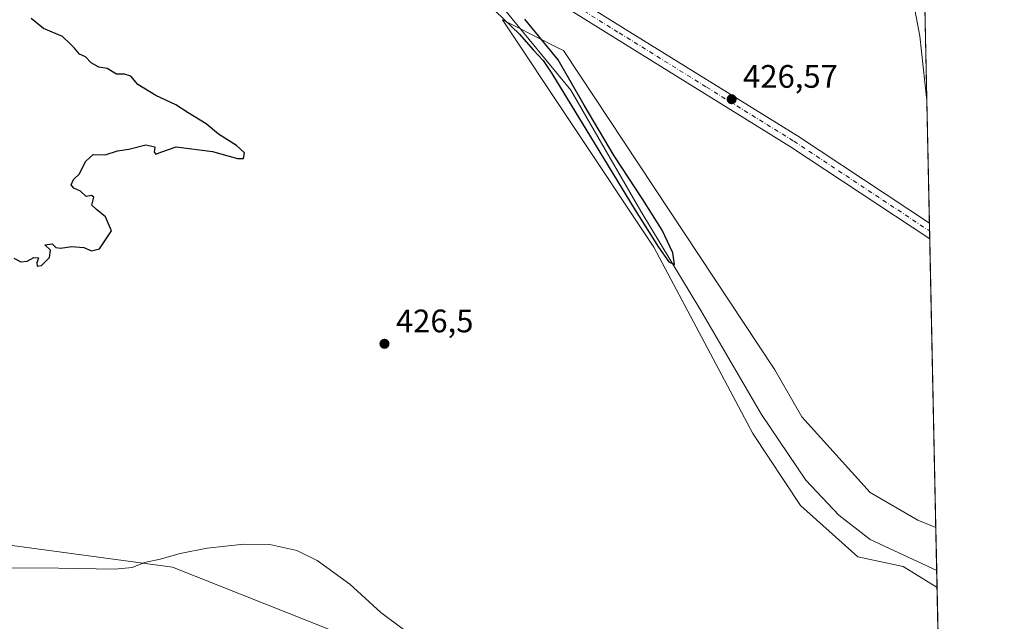
# Model space of a CAD drawing. Units: metres. Extents: x 641939 to 645431, y 4711375 to 4713760.
# Drawn here: x 645102 to 645405, y 4712569 to 4712754 of the extents above; entities that cross this region are included whole.
import ezdxf

# ---------------------------------------------------------------- set-up
doc = ezdxf.new("R2010")
doc.units = ezdxf.units.M
doc.header["$MEASUREMENT"] = 0
doc.linetypes.add('DGN Style 4', pattern=[2.6384748266838614, 1.318413404963828, -0.6592067024819142, 0.001648016756204785, -0.6592067024819142])
for name, color, linetype, lineweight in [('Arbolado forestal CxS', 92, 'Continuous', 0), ('Comarca CxS', 21, 'Continuous', 0), ('Comunidad Autónoma CxS', 142, 'Continuous', 0), ('Corriente natural lineal', 142, 'Continuous', 13), ('Cultivos herbáceos CxS', 92, 'Continuous', 0), ('Curva de nivel maestra', 30, 'Continuous', 30), ('Curva de nivel normal', 30, 'Continuous', 0), ('Municipio CxS', 4, 'Continuous', 0), ('Pastizal CxS', 92, 'Continuous', 0), ('Pista no pavimentada Cxs', 111, 'Continuous', 0), ('Pista no pavimentada eje', 91, 'DGN Style 4', 0), ('Provincia CxS', 1, 'Continuous', 0), ('Punto de cota en terreno', 7, 'Continuous', 0), ('Rótulo de punto de cota en terreno', 7, 'Continuous', 0)]:
    doc.layers.add(name, color=color, linetype=linetype, lineweight=lineweight)
doc.styles.add('Style-Arial', font='txt')

# ---------------------------------------------------------------- blocks, each defined once
blk = doc.blocks.new('*U7')
at = {"layer": 'Cultivos herbáceos CxS', "color": 92, "linetype": 'Continuous', "lineweight": 0}
for points in [[(645380.108, 4712763.400900001, 430.7679999999964), (645383.5751, 4712597.573100001, 427.3251000000019), (645378.0181, 4712599.8827, 427.1251000000047), (645363.3645000001, 4712608.340700001, 426.5835999999982), (645342.3217000002, 4712631.6489, 426.3666999999987), (645334.0537, 4712646.123299999, 426.3160000000062), (645269.0494999997, 4712744.431500001, 426.0668000000006), (645267.0981000002, 4712745.408100001, 425.9945000000008), (645254.1135, 4712751.9025, 424.7991000000038), (645251.9118999997, 4712753.003900001, 424.8196000000025), (645250.2605, 4712753.8299, 425.2134999999981), (645271.3163999999, 4712722.230900001, 426.1564999999973), (645296.8545000004, 4712683.904899999, 425.648199999996), (645327.2903000005, 4712626.574100001, 426.7399000000005), (645341.9452999998, 4712604.394099999, 426.8951999999991), (645359.6058999998, 4712588.604900001, 426.528999999995), (645373.5091000004, 4712585.5963, 426.1569000000018), (645383.9614000004, 4712579.096200001, 426.9279999999999), (645386.9143000003, 4712437.867699999, 431.5084999999963)], [(645212.5515000002, 4712560.0689, 430.6542000000045), (645148.7373000003, 4712585.3727, 430.1362999999984), (645095.4179999996, 4712592.564300001, 428.1564000000071)]]:
    blk.add_polyline3d(points, dxfattribs=at)
blk = doc.blocks.new('5PATER')
at = {"layer": 'Arbolado forestal CxS', "linetype": 'Continuous', "lineweight": 0}
h = blk.add_hatch(color=51, dxfattribs=at)
edge = h.paths.add_edge_path()
edge.add_ellipse((0, 0), major_axis=(-0.1095731443231308, -0.1110710700762829), ratio=0.9994222409660322, start_angle=0, end_angle=360)

msp = doc.modelspace()

# ---------------------------------------------------------------- linework, layer by layer
at = {"layer": 'Comarca CxS', "color": 21, "linetype": 'Continuous', "lineweight": 0, "flags": 128}
msp.add_lwpolyline([(645359.280001093, 4713759.55998285), (645404.665790544, 4711588.849130526)], dxfattribs=at)
at = {"layer": 'Comunidad Autónoma CxS', "color": 142, "linetype": 'Continuous', "lineweight": 0, "flags": 128}
msp.add_lwpolyline([(645359.280001093, 4713759.55998285), (645404.665790544, 4711588.849130526)], dxfattribs=at)
at = {"layer": 'Corriente natural lineal', "color": 142, "linetype": 'Continuous', "lineweight": 13}
msp.add_polyline3d([(645383.8517000005, 4712584.344000001, 426.1392000000051), (645363.3400999998, 4712593.950099999, 425.5136000000057), (645353.7100999998, 4712601.4001, 425.5896000000066), (645343.5500999996, 4712612.1601, 425.5678000000044), (645329.9101, 4712632.380100001, 425.4247999999934), (645311.3300999999, 4712664.4101, 425.2747999999993), (645292.7701000003, 4712695.0101, 425.2118000000046), (645271.2401000002, 4712732.210100001, 424.9165000000066), (645250.8701, 4712757.0701, 424.8505000000005), (645227.7701000003, 4712774.7601, 424.8337999999931), (645209.0500999996, 4712785.390100001, 424.9334999999992), (645197.0800999999, 4712790.9001, 424.5782000000036), (645187.0500999996, 4712793.590100001, 424.5700999999972), (645172.2901, 4712795.2501, 424.8427999999985), (645152.9501, 4712795.859999999, 424.6705999999977)], dxfattribs=at)
at = {"layer": 'Cultivos herbáceos CxS', "color": 92, "linetype": 'Continuous', "lineweight": 0, "extrusion": (0.0005652500473792919, -0.02703185748100292, 0.9996344127597402), "elevation": -126599.3369414751, "flags": 128}
msp.add_lwpolyline([(743763.8278998467, 4696535.160990435), (743763.8278998467, 4696463.021156408)], dxfattribs=at)
at = {"layer": 'Cultivos herbáceos CxS', "color": 92, "linetype": 'Continuous', "lineweight": 0, "extrusion": (-0.0005419985649421205, 0.02598279136917129, 0.9996622433553355), "elevation": 122527.7516728984, "flags": 128}
msp.add_lwpolyline([(-743526.1596750473, -4696608.641652475), (-743526.1596750474, -4696606.20980236)], dxfattribs=at)
at = {"layer": 'Cultivos herbáceos CxS', "color": 92, "linetype": 'Continuous', "lineweight": 0, "extrusion": (-0.0002626431312741149, 0.01254185449270686, 0.9999213133564409), "elevation": 59365.2000019154, "flags": 128}
msp.add_lwpolyline([(645381.7566882577, 4712314.956703121), (645381.8075962672, 4712312.525911933)], dxfattribs=at)
at = {"layer": 'Cultivos herbáceos CxS', "color": 92, "linetype": 'Continuous', "lineweight": 0, "extrusion": (0.0003729209371040736, -0.01783698103294801, 0.9998408388526671), "elevation": -83390.57939319957, "flags": 128}
msp.add_lwpolyline([(743748.159261152, 4697426.522392672), (743748.159261152, 4697337.619822191)], dxfattribs=at)
at = {"layer": 'Cultivos herbáceos CxS', "color": 92, "linetype": 'Continuous', "lineweight": 0, "extrusion": (-0.0009477463742409892, 0.04532943314235847, 0.9989716433752275), "elevation": 213433.3677209991, "flags": 128}
msp.add_lwpolyline([(-743751.8729882338, -4693208.042053687), (-743751.8729882338, -4693168.131900419)], dxfattribs=at)
at = {"layer": 'Cultivos herbáceos CxS', "color": 92, "linetype": 'Continuous', "lineweight": 0}
for points in [[(645386.9143000003, 4712437.867699999, 431.5084999999963), (645375.7607000005, 4712444.2433, 431.9459999999963), (645348.7061000001, 4712468.304099999, 431.4324000000051), (645305.9669000005, 4712502.066500001, 432.7081000000035), (645282.6672999999, 4712531.1601, 429.2005999999965), (645212.5515000002, 4712560.0689, 430.6542000000045), (645148.7373000003, 4712585.3727, 430.1362999999984), (645095.4179999996, 4712592.564300001, 428.1564000000071), (645064.7308999998, 4712614.4937, 426.3469999999944), (645018.0771000005, 4712646.761299999, 425.7145000000019), (644998.4367000004, 4712668.8672, 425.4296999999933), (644975.3887999998, 4712695.343499999, 426.386599999998), (644952.8992, 4712706.588400001, 429.402900000001), (644927.1021999996, 4712721.1404, 430.3266000000004), (644910.5657000003, 4712716.510199999, 431.4450999999972), (644895.3521999996, 4712709.8957, 431.9833999999974), (644880.1386000002, 4712701.958100001, 432.1367999999929), (644871.2209000001, 4712701.585899999, 431.3806999999942), (644845.8579000002, 4712718.189300001, 427.3378999999986), (644827.6958999997, 4712723.828500001, 426.5742999999929), (644800.4546999997, 4712739.178900001, 424.965200000006), (644757.8696, 4712762.988500001, 422.255799999999)], [(645383.5751, 4712597.573100001, 427.3251000000019), (645378.0181, 4712599.8827, 427.1251000000047), (645363.3645000001, 4712608.340700001, 426.5835999999982), (645342.3217000002, 4712631.6489, 426.3666999999987), (645334.0537, 4712646.123299999, 426.3160000000062), (645269.0494999997, 4712744.431500001, 426.0668000000006), (645267.0981000002, 4712745.408100001, 425.9945000000008), (645254.1135, 4712751.9025, 424.7991000000038), (645251.9118999997, 4712753.003900001, 424.8196000000025), (645250.2605, 4712753.8299, 425.2134999999981), (645271.3163999999, 4712722.230900001, 426.1564999999973), (645296.8545000004, 4712683.904899999, 425.648199999996), (645327.2903000005, 4712626.574100001, 426.7399000000005), (645341.9452999998, 4712604.394099999, 426.8951999999991), (645359.6058999998, 4712588.604900001, 426.528999999995), (645373.5091000004, 4712585.5963, 426.1569000000018), (645383.9614000004, 4712579.096200001, 426.9279999999999)]]:
    msp.add_polyline3d(points, dxfattribs=at)
at = {"layer": 'Curva de nivel maestra', "color": 30, "linetype": 'Continuous', "lineweight": 30, "elevation": 425, "flags": 128}
for points in [[(645245.5999999996, 4712758.870100001), (645255.4800000006, 4712749.420100001), (645259.7199999997, 4712744.6601), (645262.7300000006, 4712741.340100001), (645265.4600000001, 4712737.4001), (645277.2999999998, 4712717.850099999), (645291.0700000003, 4712695.3101), (645298.2400000002, 4712683.9001), (645301.4699999997, 4712679.360099999), (645303.1900000004, 4712678.550100001), (645302.7100000001, 4712682.140100001), (645299.4100000003, 4712689.170100001), (645293.4199999999, 4712698.590100001), (645284.6500000004, 4712712.050100001), (645275.3799999999, 4712727.5701), (645267.3499999996, 4712741.530099999), (645257.1699999999, 4712754.110099999)], [(645099.9100000003, 4712680.5001), (645101.9900000002, 4712679.340100001), (645103.9900000002, 4712679.590100001), (645105.9900000002, 4712680.670100001), (645107.4400000004, 4712680.590100001), (645106.9400000004, 4712679.090100001), (645107.0999999996, 4712678.050100001), (645108.3600000005, 4712678.290100001), (645110.8200000003, 4712680.720100001), (645111.2000000002, 4712682.920100001), (645109.3700000001, 4712684.640100001), (645111.6299999999, 4712684.890100001), (645112.79, 4712683.800100001), (645114.3300000001, 4712683.600099999), (645117.6100000005, 4712684.120100001), (645121.4699999997, 4712683.7401), (645123.7400000002, 4712682.7301), (645126.2000000002, 4712683.3301), (645129.9800000006, 4712688.920100001), (645128.1100000005, 4712693.2301), (645125.2800000003, 4712695.530099999), (645123.9000000004, 4712696.8201), (645124.5199999996, 4712699.290100001), (645123.8099999997, 4712699.780099999), (645122.0899999999, 4712699.520099999), (645120.3799999999, 4712701.140100001), (645118.3099999997, 4712702.030099999), (645117.54, 4712703.0801), (645118.2100000001, 4712704.690099999), (645119.9900000002, 4712706.360099999), (645121.9900000002, 4712710.360099999), (645124.3200000003, 4712712.390100001), (645127.9900000002, 4712712.350099999), (645131.7599999999, 4712713.5801), (645135.2599999999, 4712714.040100001), (645140.4699999997, 4712715.4001), (645143.2800000003, 4712714.7601), (645143.04, 4712713.140100001), (645143.5599999997, 4712712.4801), (645145.3899999997, 4712713.2301), (645149.8600000005, 4712714.7301), (645160.9800000006, 4712713.380100001), (645168.7400000002, 4712711.220100001), (645170.5899999999, 4712711.210100001), (645170.8399999999, 4712712.9101), (645168.4400000004, 4712715.2401), (645162.8799999999, 4712718.710100001), (645159.0899999999, 4712721.9001), (645153.5199999996, 4712725.2601), (645149.7300000006, 4712727.6601), (645143.5999999996, 4712730.540100001), (645138.04, 4712733.960100001), (645135.8499999996, 4712736.5101), (645133.9000000004, 4712737.100099999), (645131.4400000004, 4712737.100099999), (645128.5999999996, 4712738.860099999), (645126, 4712739.2601), (645123.6900000004, 4712740.610099999), (645121.9199999999, 4712742.5001), (645120.0899999999, 4712743.340100001), (645118.5800000001, 4712745.170100001), (645117.25, 4712746.5101), (645114.8600000005, 4712748.780099999), (645108.9900000002, 4712751.1601), (645105.2199999997, 4712754.2601)]]:
    msp.add_lwpolyline(points, dxfattribs=at)
at = {"layer": 'Curva de nivel normal', "color": 30, "linetype": 'Continuous', "lineweight": 0, "elevation": 430, "flags": 128}
for points in [[(645380.8172000004, 4712729.4791), (645380.7599999999, 4712729.960100001), (645378.7100000001, 4712748.8101), (645376.8200000003, 4712758.590100001)], [(645094.1299999999, 4712585.130100001), (645113.6200000001, 4712585.0701), (645130.9800000006, 4712584.8201), (645136.3099999997, 4712585.2601), (645140.0800000001, 4712586.840100001), (645144.8700000001, 4712587.860099999), (645151.0300000003, 4712589.640100001), (645159.3200000003, 4712591.2301), (645170.7000000002, 4712592.460100001), (645178.6500000004, 4712592.3301), (645186.9800000006, 4712590.5101), (645193.2300000006, 4712587.4301), (645203.2400000002, 4712580.110099999), (645212.8300000001, 4712571.460100001), (645220.0700000003, 4712566.030099999)]]:
    msp.add_lwpolyline(points, dxfattribs=at)
at = {"layer": 'Municipio CxS', "color": 4, "linetype": 'Continuous', "lineweight": 0, "flags": 128}
msp.add_lwpolyline([(645359.280001093, 4713759.55998285), (645404.665790544, 4711588.849130526)], dxfattribs=at)
at = {"layer": 'Pastizal CxS', "color": 92, "linetype": 'Continuous', "lineweight": 0, "extrusion": (0.001866004056416261, -0.08924639992834547, 0.9960078303551089), "elevation": -418952.460195258, "flags": 128}
msp.add_lwpolyline([(743754.1414182979, 4679359.42634803), (743754.1414182978, 4679346.141320623)], dxfattribs=at)
at = {"layer": 'Pastizal CxS', "color": 92, "linetype": 'Continuous', "lineweight": 0, "extrusion": (-0.003105728666611431, 0.1485738694957086, 0.9888964353017569), "elevation": 698583.9117192948, "flags": 128}
msp.add_lwpolyline([(-743731.3547609164, -4645838.555880433), (-743731.3547609164, -4645833.247896452)], dxfattribs=at)
at = {"layer": 'Pastizal CxS', "color": 92, "linetype": 'Continuous', "lineweight": 0}
for points in [[(645386.9143000003, 4712437.867699999, 431.5084999999963), (645375.7607000005, 4712444.2433, 431.9459999999963), (645348.7061000001, 4712468.304099999, 431.4324000000051), (645305.9669000005, 4712502.066500001, 432.7081000000035), (645282.6672999999, 4712531.1601, 429.2005999999965), (645212.5515000002, 4712560.0689, 430.6542000000045), (645148.7373000003, 4712585.3727, 430.1362999999984), (645095.4179999996, 4712592.564300001, 428.1564000000071), (645064.7308999998, 4712614.4937, 426.3469999999944), (645018.0771000005, 4712646.761299999, 425.7145000000019), (644998.4367000004, 4712668.8672, 425.4296999999933), (644975.3887999998, 4712695.343499999, 426.386599999998), (644952.8992, 4712706.588400001, 429.402900000001), (644927.1021999996, 4712721.1404, 430.3266000000004), (644910.5657000003, 4712716.510199999, 431.4450999999972), (644895.3521999996, 4712709.8957, 431.9833999999974), (644880.1386000002, 4712701.958100001, 432.1367999999929), (644871.2209000001, 4712701.585899999, 431.3806999999942), (644845.8579000002, 4712718.189300001, 427.3378999999986), (644827.6958999997, 4712723.828500001, 426.5742999999929), (644800.4546999997, 4712739.178900001, 424.965200000006), (644757.8696, 4712762.988500001, 422.255799999999)], [(645383.5751, 4712597.573100001, 427.3251000000019), (645378.0181, 4712599.8827, 427.1251000000047), (645363.3645000001, 4712608.340700001, 426.5835999999982), (645342.3217000002, 4712631.6489, 426.3666999999987), (645334.0537, 4712646.123299999, 426.3160000000062), (645269.0494999997, 4712744.431500001, 426.0668000000006), (645267.0981000002, 4712745.408100001, 425.9945000000008), (645254.1135, 4712751.9025, 424.7991000000038), (645251.9118999997, 4712753.003900001, 424.8196000000025), (645250.2605, 4712753.8299, 425.2134999999981), (645271.3163999999, 4712722.230900001, 426.1564999999973), (645296.8545000004, 4712683.904899999, 425.648199999996), (645327.2903000005, 4712626.574100001, 426.7399000000005), (645341.9452999998, 4712604.394099999, 426.8951999999991), (645359.6058999998, 4712588.604900001, 426.528999999995), (645373.5091000004, 4712585.5963, 426.1569000000018), (645383.9614000004, 4712579.096200001, 426.9279999999999)], [(645095.4179999996, 4712592.564300001, 428.1564000000071), (645148.7373000003, 4712585.3727, 430.1362999999984), (645212.5515000002, 4712560.0689, 430.6542000000045)]]:
    msp.add_polyline3d(points, dxfattribs=at)
msp.add_polyline3d([(645383.5751, 4712597.573100001, 427.3251000000019), (645383.9614000004, 4712579.096200001, 426.9279999999999), (645373.5091000004, 4712585.5963, 426.1569000000018), (645359.6058999998, 4712588.604900001, 426.528999999995), (645341.9452999998, 4712604.394099999, 426.8951999999991), (645327.2903000005, 4712626.574100001, 426.7399000000005), (645296.8545000004, 4712683.904899999, 425.648199999996), (645271.3163999999, 4712722.230900001, 426.1564999999973), (645250.2605, 4712753.8299, 425.2134999999981), (645251.9118999997, 4712753.003900001, 424.8196000000025), (645254.1135, 4712751.9025, 424.7991000000038), (645267.0981000002, 4712745.408100001, 425.9945000000008), (645269.0494999997, 4712744.431500001, 426.0668000000006), (645334.0537, 4712646.123299999, 426.3160000000062), (645342.3217000002, 4712631.6489, 426.3666999999987), (645363.3645000001, 4712608.340700001, 426.5835999999982), (645378.0181, 4712599.8827, 427.1251000000047)], close=True, dxfattribs=at)
at = {"layer": 'Pista no pavimentada Cxs', "color": 111, "linetype": 'Continuous', "lineweight": 0, "extrusion": (-0.0004709070241020635, 0.02253076911090471, 0.9997460390968528), "elevation": 106305.4981677748, "flags": 128}
msp.add_lwpolyline([(-743717.3580718996, -4696973.55381662), (-743717.3580718996, -4696968.690419872)], dxfattribs=at)
at = {"layer": 'Pista no pavimentada Cxs', "color": 111, "linetype": 'Continuous', "lineweight": 0}
for points in [[(645016.1149000004, 4713386.443700001, 440.2774999999965), (645014.3601000002, 4713382.1501, 440.040599999993), (645004.8300999999, 4713356.440099999, 439.2024999999995), (644997.7200999996, 4713330.9001, 438.4260000000068), (644996.1300999997, 4713314.640100001, 438.1263000000035), (644997.7401000002, 4713301.610099999, 438.247000000003), (645000.8501000004, 4713283.3301, 437.6239999999962), (645020.7500999998, 4713225.800100001, 434.7534000000014), (645063.7500999998, 4713096.2501, 431.2712999999931), (645110.6700999998, 4712958.200099999, 427.6486000000005), (645142.6201, 4712864.1601, 426.1030000000028), (645149.4901000002, 4712846.390100001, 425.9176000000007), (645153.7001, 4712839.170100001, 425.872000000003), (645159.7200999996, 4712832.460100001, 425.8108999999968), (645172.4801000003, 4712823.3301, 425.7219000000041), (645213.7301000003, 4712797.420100001, 425.7657000000036), (645287.2100999998, 4712751.550100001, 426.3310000000056), (645341.0100999996, 4712718.170100001, 426.9679000000033), (645381.6155000003, 4712691.303200001, 428.9621999999945)], [(645381.7171, 4712686.442100001, 429.0718000000052), (645338.8501000004, 4712714.8101, 426.9608000000007), (645285.0900999998, 4712748.1501, 426.4018999999971), (645211.6101000002, 4712794.020099999, 425.9130000000005), (645170.2600999996, 4712820.0101, 425.6589999999997), (645157.0401, 4712829.460100001, 425.7776000000013), (645150.4600999998, 4712836.8101, 425.872000000003), (645145.8701, 4712844.6501, 426.0478000000003), (645138.8601000002, 4712862.800100001, 426.382500000007), (645125.0201000003, 4712903.550100001, 426.9180999999954)], [(645213.7301000003, 4712797.420100001, 425.7657000000036), (645287.2100999998, 4712751.550100001, 426.3310000000056), (645341.0100999996, 4712718.170100001, 426.9679000000033), (645381.6153999995, 4712691.303200001, 428.9621999999945), (645381.7170000002, 4712686.442100001, 429.0718000000052), (645338.8501000004, 4712714.8101, 426.9608000000007), (645285.0900999998, 4712748.1501, 426.4018999999971), (645211.6101000002, 4712794.020099999, 425.9130000000005)]]:
    msp.add_polyline3d(points, dxfattribs=at)
at = {"layer": 'Pista no pavimentada eje', "color": 91, "linetype": 'DGN Style 4', "lineweight": 0}
msp.add_polyline3d([(645126.5421000002, 4712905.2741, 426.9245999999985), (645140.7401000002, 4712863.4801, 426.2363000000041), (645144.1750999996, 4712854.595100001, 426.1392000000051), (645147.6801000005, 4712845.520099999, 425.963699999993), (645149.7851, 4712841.9101, 425.9131999999955), (645152.0800999999, 4712837.9901, 425.9030999999959), (645155.0900999998, 4712834.6351, 425.840400000001), (645158.3800999997, 4712830.960100001, 425.8144999999931), (645164.9901000002, 4712826.235099999, 425.7621999999974), (645171.3701, 4712821.670100001, 425.7247999999963), (645192.0450999998, 4712808.675100001, 425.6625000000058), (645212.6700999998, 4712795.720100001, 425.8488999999972), (645286.1501000002, 4712749.850099999, 426.3606), (645313.0301000001, 4712733.1801, 426.5993000000017), (645339.9301000005, 4712716.4901, 426.9766999999993), (645381.6662, 4712688.8727, 429.0351999999984)], dxfattribs=at)
at = {"layer": 'Provincia CxS', "color": 1, "linetype": 'Continuous', "lineweight": 0, "flags": 128}
msp.add_lwpolyline([(645359.280001093, 4713759.55998285), (645404.665790544, 4711588.849130526)], dxfattribs=at)

# ---------------------------------------------------------------- block references
at = {"layer": 'Cultivos herbáceos CxS', "color": 92, "linetype": 'Continuous', "lineweight": 0}
msp.add_blockref('*U7', (0, 0), dxfattribs=at)
at = {"layer": 'Punto de cota en terreno', "color": 7, "linetype": 'Continuous', "lineweight": 0, "xscale": 10, "yscale": 10, "zscale": 10}
for p in [(645320.7599999999, 4712729.430000001, 426.570000000007), (645213.9299999997, 4712654.15, 426.5)]:
    msp.add_blockref('5PATER', p, dxfattribs=at)

# ---------------------------------------------------------------- texts
at = {"layer": 'Rótulo de punto de cota en terreno', "color": 7, "linetype": 'Continuous', "lineweight": 0, "style": 'Style-Arial'}
for s, p in [('426,57', (645324.2878000002, 4712732.957800001)), ('426,5', (645217.4578, 4712657.677800001))]:
    msp.add_text(s, height=7.000000000000002, dxfattribs=at).set_placement(p)

doc.saveas('drawing.dxf')
